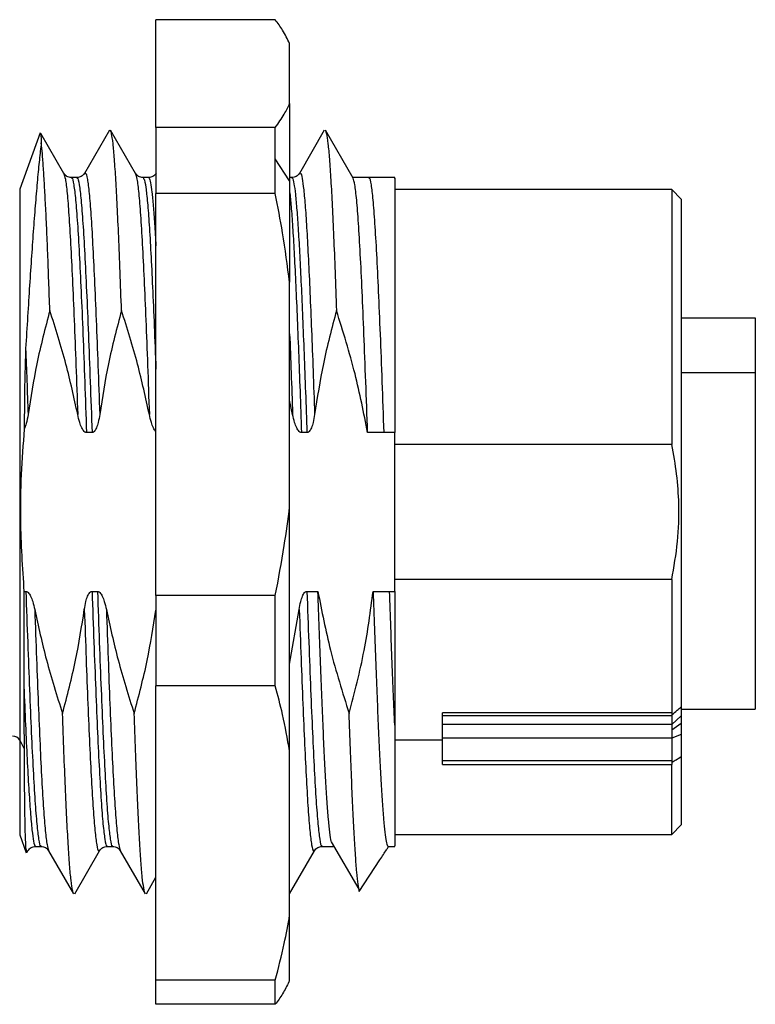
# Model space of a CAD drawing. Units: inches. Extents: x 0.1 to 16.9, y 0.1 to 10.9.
# Drawn here: x 7.7 to 9.1, y 6.7 to 8.6 of the extents above; entities that cross this region are included whole.
import ezdxf

# ---------------------------------------------------------------- set-up
doc = ezdxf.new("R2010")
doc.units = ezdxf.units.IN
doc.header["$MEASUREMENT"] = 0

msp = doc.modelspace()

# ---------------------------------------------------------------- linework, layer by layer
at = {"color": 7, "linetype": 'Continuous', "lineweight": 25}
for p, q in [((8.1596, 8.6453), (7.9234, 8.6453)), ((7.9234, 8.4324), (7.9234, 8.6453)), ((8.188, 8.5984), (8.1867, 8.6012)), ((8.188, 8.4794), (8.188, 8.5984)), ((8.188, 8.5984), (8.188, 8.5984)), ((8.188, 8.4794), (8.188, 8.327)), ((8.1596, 8.4324), (7.9234, 8.4324)), ((7.9234, 8.4324), (7.9234, 8.3015)), ((8.1596, 8.37), (8.1596, 8.4324)), ((7.6943, 8.4213), (7.6539, 8.3102)), ((7.7411, 8.3415), (7.6955, 8.4205)), ((7.8313, 8.4267), (7.782, 8.3415)), ((7.8829, 8.3415), (7.8336, 8.4267)), ((8.2565, 8.4267), (8.2072, 8.3415)), ((8.3135, 8.3321), (8.2588, 8.4267)), ((8.1596, 8.3015), (8.1596, 8.37)), ((8.188, 8.327), (8.1596, 8.37)), ((7.782, 8.3397), (7.7821, 8.3398)), ((8.2072, 8.3404), (8.2073, 8.3404)), ((7.767, 8.3332), (7.7562, 8.3332)), ((7.7562, 8.3314), (7.7563, 8.3315)), ((7.9087, 8.3332), (7.8979, 8.3332)), ((7.8979, 8.3316), (7.898, 8.3315)), ((7.9086, 8.3321), (7.9087, 8.3321)), ((8.1922, 8.3332), (8.188, 8.3332)), ((8.188, 8.327), (8.188, 8.1262)), ((8.3448, 8.3332), (8.3129, 8.3332)), ((8.3958, 8.3332), (8.3448, 8.3332)), ((8.1596, 8.3015), (7.9234, 8.3015)), ((7.9234, 7.5068), (7.9234, 8.3015)), ((8.9439, 8.3096), (8.3958, 8.3096)), ((8.9628, 8.2907), (8.9439, 8.3096)), ((8.9439, 8.3096), (8.9439, 7.8055)), ((8.9628, 8.2907), (8.9628, 7.2864)), ((8.188, 7.6821), (8.188, 8.1262)), ((8.9628, 8.0559), (9.1092, 8.0559)), ((9.1092, 8.0559), (9.1092, 7.9474)), ((9.1092, 7.9474), (9.1092, 7.2821)), ((8.1939, 7.8648), (8.188, 7.893)), ((7.797, 7.8288), (7.7862, 7.8288)), ((8.2222, 7.8288), (8.2114, 7.8288)), ((8.3749, 7.8288), (8.3422, 7.8288)), ((8.3958, 7.8288), (8.3749, 7.8288)), ((8.3958, 7.5148), (8.3958, 7.8288)), ((8.9439, 7.8055), (8.3958, 7.8055)), ((8.188, 7.1997), (8.188, 7.6821)), ((8.9439, 7.5381), (8.3958, 7.5381)), ((8.9439, 7.5381), (8.9439, 7.2746)), ((7.6623, 7.5148), (7.6661, 7.5148)), ((7.797, 7.5148), (7.8078, 7.5148)), ((8.1596, 7.5068), (7.9234, 7.5068)), ((7.9234, 7.5068), (7.9234, 7.328)), ((8.1596, 7.328), (8.1596, 7.5068)), ((8.2222, 7.5148), (8.2439, 7.5148)), ((8.353, 7.5148), (8.3857, 7.5148)), ((8.3857, 7.5148), (8.3958, 7.5148)), ((8.188, 7.3706), (8.207, 7.4789)), ((8.1596, 7.328), (7.9234, 7.328)), ((7.9234, 6.7462), (7.9234, 7.328)), ((8.9628, 7.2864), (8.9628, 7.269)), ((8.9628, 7.2821), (9.1092, 7.2821)), ((8.9439, 7.2746), (8.4903, 7.2746)), ((8.4903, 7.2208), (8.4903, 7.2746)), ((8.9439, 7.2688), (8.4903, 7.2688)), ((8.9628, 7.269), (8.9439, 7.2514)), ((8.9439, 7.2688), (8.9439, 7.2514)), ((8.9439, 7.2514), (8.4903, 7.2514)), ((8.9439, 7.2409), (8.9628, 7.2543)), ((8.9439, 7.2248), (8.4903, 7.2248)), ((8.9628, 7.2317), (8.9439, 7.2248)), ((8.9439, 7.2248), (8.9439, 7.1807)), ((8.9628, 7.2317), (8.9628, 7.1876)), ((7.6539, 7.2204), (7.6625, 7.2036)), ((8.4903, 7.2208), (8.3958, 7.2208)), ((8.4903, 7.1728), (8.4903, 7.2208)), ((8.188, 6.8745), (8.188, 7.1997)), ((8.9628, 7.1876), (8.9628, 7.0529)), ((8.4903, 7.1807), (8.9439, 7.1807)), ((8.4903, 7.1728), (8.9439, 7.1728)), ((8.9439, 7.034), (8.9439, 7.1728)), ((8.9439, 7.034), (8.9628, 7.0529)), ((7.6539, 7.0334), (7.6668, 6.998)), ((8.3958, 7.034), (8.9439, 7.034)), ((7.6853, 7.0104), (7.6961, 7.0104)), ((7.696, 7.0121), (7.6961, 7.0122)), ((7.8271, 7.0104), (7.8378, 7.0104)), ((7.8377, 7.0121), (7.8378, 7.0122)), ((8.2523, 7.0104), (8.274, 7.0104)), ((8.2702, 7.0196), (8.3248, 6.9261)), ((8.3831, 7.0104), (8.3958, 7.0104)), ((7.6657, 7.0078), (7.667, 6.9981)), ((7.668, 6.9983), (7.6701, 7.0018)), ((7.6701, 7.0026), (7.6702, 7.0027)), ((7.7112, 7.0021), (7.7604, 6.9169)), ((7.7628, 6.917), (7.812, 7.0021)), ((7.8119, 7.0038), (7.812, 7.0039)), ((7.8529, 7.0021), (7.9021, 6.9169)), ((8.188, 6.917), (8.2372, 7.0021)), ((8.2371, 7.0038), (8.2372, 7.0039)), ((8.3258, 6.9212), (8.3665, 6.9838)), ((7.9045, 6.917), (7.9234, 6.9496)), ((8.188, 6.7452), (8.188, 6.8745)), ((8.1596, 6.7462), (7.9234, 6.7462)), ((7.9234, 6.6983), (7.9234, 6.7462)), ((8.1596, 6.6983), (8.1596, 6.7462)), ((8.1867, 6.7424), (8.188, 6.7452)), ((8.1596, 6.6983), (7.9234, 6.6983))]:
    msp.add_line(p, q, dxfattribs=at)
at = {"color": 8, "linetype": 'Continuous', "lineweight": 25}
for p, q in [((7.6539, 8.3102), (7.6539, 7.2204)), ((8.9628, 7.9474), (9.1092, 7.9474)), ((7.6539, 7.2204), (7.6539, 7.0334))]:
    msp.add_line(p, q, dxfattribs=at)
msp.add_arc((7.6386, 7.2109), 0.018, 31.6262, 85.6235, dxfattribs=at)
at = {"color": 7, "linetype": 'Continuous', "lineweight": 25}
for points, knots in [([(8.188, 8.5984), (8.1836, 8.6071), (8.1758, 8.6229), (8.1646, 8.6384), (8.1596, 8.6453)], [0, 0, 0, 0, 0.556848, 1, 1, 1, 1]), ([(8.1596, 8.4324), (8.1659, 8.4412), (8.177, 8.4568), (8.1846, 8.4725), (8.188, 8.4794)], [0, 0, 0, 0, 0.563365, 1, 1, 1, 1]), ([(7.6948, 8.4201), (7.6951, 8.4199), (7.6957, 8.4193), (7.6963, 8.4084), (7.6967, 8.4016)], [0, 0, 0, 0, 0.378974, 1, 1, 1, 1]), ([(7.8554, 8.07), (7.8544, 8.096), (7.8526, 8.148), (7.8498, 8.217), (7.847, 8.2781), (7.8442, 8.3297), (7.8414, 8.3713), (7.8386, 8.4017), (7.836, 8.4207), (7.8343, 8.4242), (7.8336, 8.4257)], [0, 0, 0, 0, 0.128765, 0.25754, 0.386308, 0.515079, 0.643852, 0.772618, 0.901393, 1, 1, 1, 1]), ([(8.2588, 8.4257), (8.2595, 8.4242), (8.2612, 8.4207), (8.2638, 8.4017), (8.2666, 8.3713), (8.2694, 8.3297), (8.2722, 8.2781), (8.275, 8.217), (8.2778, 8.148), (8.2796, 8.096), (8.2806, 8.07)], [0, 0, 0, 0, 0.098772, 0.227523, 0.356266, 0.485013, 0.613763, 0.742505, 0.871256, 1, 1, 1, 1]), ([(7.6967, 8.4016), (7.6954, 8.391), (7.6928, 8.3698), (7.689, 8.3297), (7.6851, 8.2844), (7.6812, 8.2339), (7.6774, 8.1791), (7.6735, 8.1206), (7.6696, 8.0594), (7.667, 8.0164), (7.6657, 7.995)], [0, 0, 0, 0, 0.131363, 0.260906, 0.388631, 0.514538, 0.638628, 0.760901, 0.881358, 1, 1, 1, 1]), ([(7.7136, 8.07), (7.7129, 8.0898), (7.7115, 8.1294), (7.7094, 8.1838), (7.7073, 8.234), (7.7052, 8.2791), (7.703, 8.3189), (7.7009, 8.3528), (7.6988, 8.3812), (7.6974, 8.3948), (7.6967, 8.4016)], [0, 0, 0, 0, 0.1249994, 0.2500011, 0.3749994, 0.5000006, 0.625001, 0.7499984, 0.8749994, 1, 1, 1, 1]), ([(7.7562, 8.3332), (7.753, 8.3337), (7.7467, 8.3345), (7.743, 8.3392), (7.7411, 8.3416)], [0, 0, 0, 0, 0.498597, 1, 1, 1, 1]), ([(7.782, 8.3416), (7.7802, 8.3392), (7.7764, 8.3345), (7.7701, 8.3337), (7.767, 8.3332)], [0, 0, 0, 0, 0.501403, 1, 1, 1, 1]), ([(7.8979, 8.3332), (7.8948, 8.3337), (7.8885, 8.3345), (7.8847, 8.3392), (7.8829, 8.3416)], [0, 0, 0, 0, 0.498597, 1, 1, 1, 1]), ([(7.9238, 8.3416), (7.9219, 8.3392), (7.9182, 8.3345), (7.9119, 8.3337), (7.9087, 8.3332)], [0, 0, 0, 0, 0.501406, 1, 1, 1, 1]), ([(8.2072, 8.3416), (8.2054, 8.3392), (8.2016, 8.3346), (8.1953, 8.3337), (8.1922, 8.3332)], [0, 0, 0, 0, 0.501403, 1, 1, 1, 1]), ([(8.3422, 7.8288), (8.341, 7.8627), (8.3386, 7.9305), (8.335, 8.0246), (8.3314, 8.1098), (8.3278, 8.1839), (8.3242, 8.2448), (8.3206, 8.2908), (8.317, 8.3217), (8.3147, 8.3284), (8.3135, 8.3316)], [0, 0, 0, 0, 0.125886, 0.251768, 0.377652, 0.503536, 0.629421, 0.755305, 0.881189, 1, 1, 1, 1]), ([(8.3958, 8.3314), (8.3958, 8.3319), (8.3958, 8.3341), (8.3958, 8.3207), (8.3958, 8.2912), (8.3958, 8.2447), (8.3958, 8.1839), (8.3958, 8.1099), (8.3958, 8.0246), (8.3958, 7.9305), (8.3958, 7.8627), (8.3958, 7.8288)], [0, 0, 0, 0, 0.0377014, 0.1579887, 0.278276, 0.3985634, 0.5188507, 0.639138, 0.7594253, 0.8797128, 1, 1, 1, 1]), ([(8.188, 8.1262), (8.1836, 8.1589), (8.1758, 8.2176), (8.1646, 8.2757), (8.1596, 8.3015)], [0, 0, 0, 0, 0.556848, 1, 1, 1, 1]), ([(8.188, 8.3053), (8.1889, 8.2961), (8.1909, 8.2776), (8.1938, 8.2366), (8.1968, 8.1871), (8.1997, 8.1285), (8.2026, 8.0623), (8.2056, 7.9895), (8.2085, 7.9115), (8.2104, 7.8564), (8.2114, 7.8288)], [0, 0, 0, 0, 0.124996, 0.249999, 0.374999, 0.499998, 0.625002, 0.749996, 0.874998, 1, 1, 1, 1]), ([(7.7136, 8.07), (7.7044, 8.035), (7.6865, 7.9673), (7.6757, 7.8982), (7.6705, 7.8648)], [0, 0, 0, 0, 0.517376, 1, 1, 1, 1]), ([(7.7687, 7.8648), (7.7614, 7.898), (7.7462, 7.9673), (7.7248, 8.0349), (7.7136, 8.07)], [0, 0, 0, 0, 0.479763, 1, 1, 1, 1]), ([(7.8554, 8.07), (7.8461, 8.035), (7.8282, 7.9673), (7.8174, 7.8982), (7.8122, 7.8648)], [0, 0, 0, 0, 0.517375, 1, 1, 1, 1]), ([(7.9104, 7.8648), (7.9031, 7.898), (7.888, 7.9673), (7.8665, 8.0349), (7.8554, 8.07)], [0, 0, 0, 0, 0.479767, 1, 1, 1, 1]), ([(8.2806, 8.07), (8.2713, 8.035), (8.2534, 7.9673), (8.2426, 7.8982), (8.2374, 7.8648)], [0, 0, 0, 0, 0.517374, 1, 1, 1, 1]), ([(8.3422, 7.8288), (8.3346, 7.8677), (8.3186, 7.9493), (8.2936, 8.0286), (8.2806, 8.07)], [0, 0, 0, 0, 0.477087, 1, 1, 1, 1]), ([(8.188, 8.0244), (8.1889, 7.999), (8.1909, 7.9481), (8.1929, 7.8926), (8.1939, 7.8648)], [0, 0, 0, 0, 0.499999, 1, 1, 1, 1]), ([(7.6657, 7.995), (7.6651, 7.9743), (7.6634, 7.9225), (7.6631, 7.8683), (7.6629, 7.8358)], [0, 0, 0, 0, 0.399957, 1, 1, 1, 1]), ([(7.6657, 7.995), (7.6665, 7.9741), (7.6681, 7.9321), (7.6697, 7.8872), (7.6705, 7.8648)], [0, 0, 0, 0, 0.499999, 1, 1, 1, 1]), ([(7.6705, 7.8648), (7.6696, 7.8586), (7.6681, 7.8487), (7.6643, 7.8394), (7.6629, 7.8358)], [0, 0, 0, 0, 0.6180237, 1, 1, 1, 1]), ([(7.7862, 7.8288), (7.7857, 7.8289), (7.7845, 7.829), (7.7829, 7.8299), (7.7799, 7.8326), (7.7761, 7.8391), (7.7719, 7.8504), (7.7698, 7.8595), (7.7687, 7.8648)], [0, 0, 0, 0, 0.038262, 0.082271, 0.133264, 0.330629, 0.610548, 1, 1, 1, 1]), ([(7.8122, 7.8648), (7.8114, 7.8595), (7.8099, 7.8505), (7.8064, 7.8392), (7.8031, 7.8326), (7.8002, 7.8299), (7.7986, 7.829), (7.7975, 7.8289), (7.797, 7.8288)], [0, 0, 0, 0, 0.391186, 0.671496, 0.868132, 0.91872, 0.962215, 1, 1, 1, 1]), ([(7.9234, 7.8311), (7.9233, 7.8311), (7.9213, 7.8331), (7.9179, 7.8391), (7.9136, 7.8503), (7.9116, 7.8595), (7.9104, 7.8648)], [0, 0, 0, 0, 0.008461, 0.232896, 0.552677, 1, 1, 1, 1]), ([(8.2114, 7.8288), (8.2109, 7.8289), (8.2098, 7.829), (8.2081, 7.8299), (8.2051, 7.8326), (8.2014, 7.8391), (8.1971, 7.8503), (8.195, 7.8595), (8.1939, 7.8648)], [0, 0, 0, 0, 0.037572, 0.081564, 0.132123, 0.328596, 0.608546, 1, 1, 1, 1]), ([(8.2374, 7.8648), (8.2366, 7.8595), (8.2351, 7.8505), (8.2316, 7.8392), (8.2283, 7.8327), (8.2254, 7.8299), (8.2238, 7.829), (8.2227, 7.8289), (8.2222, 7.8288)], [0, 0, 0, 0, 0.38993, 0.670185, 0.867362, 0.918136, 0.962278, 1, 1, 1, 1]), ([(7.6629, 7.8358), (7.6606, 7.8059), (7.6561, 7.7461), (7.6542, 7.6389), (7.6592, 7.5619), (7.6623, 7.5148)], [0, 0, 0, 0, 0.279951, 0.560058, 1, 1, 1, 1]), ([(8.9439, 7.5381), (8.9483, 7.5631), (8.9571, 7.6126), (8.959, 7.6825), (8.9547, 7.7469), (8.9475, 7.7859), (8.9439, 7.8055)], [0, 0, 0, 0, 0.282378, 0.559131, 0.777357, 1, 1, 1, 1]), ([(8.1596, 7.5068), (8.1659, 7.5396), (8.177, 7.5978), (8.1846, 7.6565), (8.188, 7.6821)], [0, 0, 0, 0, 0.5633651, 1, 1, 1, 1]), ([(7.6623, 7.5148), (7.6623, 7.482), (7.6623, 7.4164), (7.6623, 7.3568), (7.6623, 7.327)], [0, 0, 0, 0, 0.4999999, 1, 1, 1, 1]), ([(7.6661, 7.5148), (7.6666, 7.5148), (7.6677, 7.5147), (7.6694, 7.5137), (7.6724, 7.5111), (7.6761, 7.5046), (7.6804, 7.4933), (7.6824, 7.4842), (7.6836, 7.4789)], [0, 0, 0, 0, 0.037641, 0.081648, 0.132203, 0.328642, 0.608533, 1, 1, 1, 1]), ([(7.7818, 7.4789), (7.7827, 7.4841), (7.7841, 7.4932), (7.7876, 7.5044), (7.7909, 7.511), (7.7938, 7.5137), (7.7954, 7.5147), (7.7965, 7.5148), (7.797, 7.5148)], [0, 0, 0, 0, 0.39014, 0.670308, 0.867445, 0.918204, 0.962324, 1, 1, 1, 1]), ([(7.8078, 7.5148), (7.8083, 7.5148), (7.8095, 7.5147), (7.8111, 7.5138), (7.8141, 7.5111), (7.8179, 7.5046), (7.8221, 7.4933), (7.8242, 7.4842), (7.8254, 7.4789)], [0, 0, 0, 0, 0.037591, 0.081582, 0.132137, 0.328574, 0.608473, 1, 1, 1, 1]), ([(8.207, 7.4789), (8.2079, 7.4841), (8.2093, 7.4932), (8.2128, 7.5044), (8.2161, 7.511), (8.219, 7.5137), (8.2206, 7.5147), (8.2217, 7.5148), (8.2222, 7.5148)], [0, 0, 0, 0, 0.390147, 0.670307, 0.867428, 0.918206, 0.96232, 1, 1, 1, 1]), ([(8.2439, 7.5148), (8.2516, 7.4759), (8.2675, 7.3944), (8.2925, 7.3151), (8.3056, 7.2736)], [0, 0, 0, 0, 0.477087, 1, 1, 1, 1]), ([(8.2702, 7.02), (8.2701, 7.0203), (8.2692, 7.0235), (8.2674, 7.0377), (8.2648, 7.0633), (8.2621, 7.0978), (8.2595, 7.1397), (8.2569, 7.1888), (8.2543, 7.2443), (8.2517, 7.3054), (8.2491, 7.3714), (8.2465, 7.4413), (8.2448, 7.4903), (8.2439, 7.5148)], [0, 0, 0, 0, 0.009006, 0.108109, 0.207204, 0.306305, 0.405406, 0.504502, 0.603604, 0.702703, 0.801798, 0.900899, 1, 1, 1, 1]), ([(8.3056, 7.2736), (8.3164, 7.3149), (8.3372, 7.3943), (8.3479, 7.4757), (8.353, 7.5148)], [0, 0, 0, 0, 0.519368, 1, 1, 1, 1]), ([(8.353, 7.5148), (8.3539, 7.4903), (8.3556, 7.4413), (8.3582, 7.3714), (8.3608, 7.3054), (8.3634, 7.2442), (8.366, 7.1888), (8.3687, 7.1397), (8.3713, 7.0978), (8.3739, 7.0634), (8.3765, 7.0371), (8.3791, 7.0196), (8.3813, 7.0108), (8.3826, 7.0113), (8.3831, 7.0115)], [0, 0, 0, 0, 0.08667, 0.17334, 0.260009, 0.346679, 0.433349, 0.520019, 0.606688, 0.693358, 0.780027, 0.866698, 0.953367, 1, 1, 1, 1]), ([(8.3958, 7.2505), (8.395, 7.2702), (8.3933, 7.3096), (8.3907, 7.3746), (8.3882, 7.443), (8.3865, 7.4909), (8.3857, 7.5148)], [0, 0, 0, 0, 0.250002, 0.5, 0.749999, 1, 1, 1, 1]), ([(8.3958, 7.5148), (8.3958, 7.4881), (8.3958, 7.4345), (8.3958, 7.364), (8.3958, 7.3023), (8.3958, 7.2678), (8.3958, 7.2505)], [0, 0, 0, 0, 0.279878, 0.5599422, 0.7800525, 1, 1, 1, 1]), ([(7.6836, 7.4789), (7.6909, 7.4456), (7.7061, 7.3764), (7.7275, 7.3088), (7.7387, 7.2736)], [0, 0, 0, 0, 0.479767, 1, 1, 1, 1]), ([(7.7387, 7.2736), (7.7479, 7.3086), (7.7658, 7.3763), (7.7766, 7.4455), (7.7818, 7.4789)], [0, 0, 0, 0, 0.51737, 1, 1, 1, 1]), ([(7.8254, 7.4789), (7.8326, 7.4456), (7.8478, 7.3764), (7.8692, 7.3088), (7.8804, 7.2736)], [0, 0, 0, 0, 0.479767, 1, 1, 1, 1]), ([(7.8804, 7.2736), (7.8896, 7.3084), (7.9074, 7.3757), (7.9182, 7.4445), (7.9234, 7.4776)], [0, 0, 0, 0, 0.517289, 1, 1, 1, 1]), ([(7.6623, 7.327), (7.6623, 7.3025), (7.6623, 7.2587), (7.6625, 7.2205), (7.6625, 7.2036)], [0, 0, 0, 0, 0.560355, 1, 1, 1, 1]), ([(8.188, 7.1997), (8.1836, 7.2236), (8.1758, 7.2665), (8.1646, 7.3091), (8.1596, 7.328)], [0, 0, 0, 0, 0.556848, 1, 1, 1, 1]), ([(8.9445, 7.2712), (8.9479, 7.274), (8.954, 7.2791), (8.9601, 7.2842), (8.9628, 7.2864)], [0, 0, 0, 0, 0.563411, 1, 1, 1, 1]), ([(7.7604, 6.918), (7.7597, 6.9195), (7.758, 6.9229), (7.7555, 6.9419), (7.7527, 6.9724), (7.7499, 7.014), (7.7471, 7.0655), (7.7443, 7.1266), (7.7415, 7.1956), (7.7396, 7.2476), (7.7387, 7.2736)], [0, 0, 0, 0, 0.098622, 0.227394, 0.356159, 0.484929, 0.613698, 0.742464, 0.871237, 1, 1, 1, 1]), ([(7.9021, 6.9174), (7.9021, 6.9174), (7.9011, 6.9173), (7.8992, 6.9274), (7.8965, 6.948), (7.8938, 6.9801), (7.8911, 7.0217), (7.8885, 7.0726), (7.8858, 7.132), (7.8831, 7.1987), (7.8813, 7.2487), (7.8804, 7.2736)], [0, 0, 0, 0, 0.011468, 0.135035, 0.258605, 0.382167, 0.505737, 0.629303, 0.752868, 0.876439, 1, 1, 1, 1]), ([(8.3258, 6.9212), (8.325, 6.9255), (8.3233, 6.9339), (8.3208, 6.9585), (8.3183, 6.9914), (8.3157, 7.0329), (8.3132, 7.0825), (8.3107, 7.1396), (8.3081, 7.203), (8.3064, 7.2501), (8.3056, 7.2736)], [0, 0, 0, 0, 0.125002, 0.249993, 0.374996, 0.500002, 0.624998, 0.750001, 0.875007, 1, 1, 1, 1]), ([(8.9439, 7.2746), (8.9439, 7.2739), (8.944, 7.2726), (8.9443, 7.2716), (8.9445, 7.2712)], [0, 0, 0, 0, 0.551402, 1, 1, 1, 1]), ([(8.9445, 7.2712), (8.9443, 7.2707), (8.9439, 7.2697), (8.9439, 7.2691), (8.9439, 7.2688)], [0, 0, 0, 0, 0.559645, 1, 1, 1, 1]), ([(8.9628, 7.269), (8.9628, 7.2671), (8.9628, 7.2634), (8.9628, 7.2573), (8.9628, 7.2543)], [0, 0, 0, 0, 0.49999, 1, 1, 1, 1]), ([(8.3958, 7.2505), (8.3958, 7.2307), (8.3958, 7.1909), (8.3958, 7.1398), (8.3958, 7.096), (8.3958, 7.0607), (8.3958, 7.0341), (8.3958, 7.0174), (8.3958, 7.0099), (8.3958, 7.0111), (8.3958, 7.0114)], [0, 0, 0, 0, 0.136878, 0.273882, 0.41082, 0.547678, 0.684702, 0.82164, 0.958498, 1, 1, 1, 1]), ([(8.9439, 7.2514), (8.9439, 7.2501), (8.9439, 7.2474), (8.9439, 7.2431), (8.9439, 7.2409)], [0, 0, 0, 0, 0.500012, 1, 1, 1, 1]), ([(8.9628, 7.2543), (8.9628, 7.2509), (8.9628, 7.2441), (8.9628, 7.2359), (8.9628, 7.2317)], [0, 0, 0, 0, 0.500013, 1, 1, 1, 1]), ([(8.9439, 7.2409), (8.9439, 7.2385), (8.9439, 7.2336), (8.9439, 7.2277), (8.9439, 7.2248)], [0, 0, 0, 0, 0.499984, 1, 1, 1, 1]), ([(7.6625, 7.2036), (7.6626, 7.1855), (7.6628, 7.1491), (7.6632, 7.1033), (7.6638, 7.0624), (7.6646, 7.0283), (7.6653, 7.0147), (7.6657, 7.0078)], [0, 0, 0, 0, 0.184855, 0.370043, 0.555995, 0.776725, 1, 1, 1, 1]), ([(8.9628, 7.1876), (8.9594, 7.1855), (8.9533, 7.1818), (8.9472, 7.178), (8.9445, 7.1764)], [0, 0, 0, 0, 0.556591, 1, 1, 1, 1]), ([(8.9439, 7.1807), (8.9439, 7.1798), (8.944, 7.1783), (8.9443, 7.177), (8.9445, 7.1764)], [0, 0, 0, 0, 0.559366, 1, 1, 1, 1]), ([(8.9445, 7.1764), (8.9443, 7.1757), (8.9439, 7.1744), (8.9439, 7.1733), (8.9439, 7.1728)], [0, 0, 0, 0, 0.568234, 1, 1, 1, 1]), ([(7.6703, 7.0021), (7.6721, 7.0044), (7.6759, 7.0091), (7.6822, 7.01), (7.6853, 7.0104)], [0, 0, 0, 0, 0.501404, 1, 1, 1, 1]), ([(7.6961, 7.0104), (7.6993, 7.01), (7.7056, 7.0091), (7.7093, 7.0044), (7.7112, 7.0021)], [0, 0, 0, 0, 0.498593, 1, 1, 1, 1]), ([(7.812, 7.0021), (7.8139, 7.0044), (7.8176, 7.0091), (7.8239, 7.01), (7.8271, 7.0104)], [0, 0, 0, 0, 0.501404, 1, 1, 1, 1]), ([(7.8378, 7.0104), (7.841, 7.01), (7.8473, 7.0091), (7.851, 7.0044), (7.8529, 7.0021)], [0, 0, 0, 0, 0.498595, 1, 1, 1, 1]), ([(8.2372, 7.0021), (8.2391, 7.0044), (8.2428, 7.0091), (8.2491, 7.01), (8.2523, 7.0104)], [0, 0, 0, 0, 0.501404, 1, 1, 1, 1]), ([(8.3665, 6.9838), (8.3713, 6.9912), (8.3782, 7.002), (8.3831, 7.0095), (8.3839, 7.0107), (8.3843, 7.0113)], [0, 0, 0, 0, 0.52334, 0.766069, 1, 1, 1, 1]), ([(8.1596, 6.7462), (8.1659, 6.7702), (8.177, 6.8128), (8.1846, 6.8558), (8.188, 6.8745)], [0, 0, 0, 0, 0.563365, 1, 1, 1, 1]), ([(8.1865, 6.7425), (8.1826, 6.7347), (8.1752, 6.7199), (8.1646, 6.7052), (8.1596, 6.6983)], [0, 0, 0, 0, 0.529419, 1, 1, 1, 1])]:
    msp.add_open_spline(points, degree=3, knots=knots, dxfattribs=at)
at = {"color": 8, "linetype": 'Continuous', "lineweight": 25}
for points, knots in [([(7.7411, 8.3408), (7.7422, 8.3381), (7.7444, 8.3322), (7.7478, 8.3038), (7.7512, 8.2609), (7.7547, 8.2035), (7.7582, 8.1336), (7.7617, 8.0525), (7.7652, 7.9627), (7.7675, 7.8974), (7.7687, 7.8648)], [0, 0, 0, 0, 0.113898, 0.240484, 0.36707, 0.493656, 0.620242, 0.746828, 0.873415, 1, 1, 1, 1]), ([(7.7821, 8.3398), (7.7829, 8.3411), (7.7848, 8.3445), (7.7878, 8.3318), (7.7913, 8.3042), (7.7948, 8.2608), (7.7983, 8.2035), (7.8017, 8.1335), (7.8052, 8.0525), (7.8087, 7.9627), (7.811, 7.8974), (7.8122, 7.8648)], [0, 0, 0, 0, 0.072931, 0.188814, 0.304698, 0.420581, 0.536465, 0.652349, 0.768233, 0.884114, 1, 1, 1, 1]), ([(7.8829, 8.3408), (7.8839, 8.3381), (7.8861, 8.3322), (7.8895, 8.3038), (7.893, 8.2609), (7.8965, 8.2035), (7.8999, 8.1336), (7.9034, 8.0525), (7.9069, 7.9627), (7.9092, 7.8974), (7.9104, 7.8648)], [0, 0, 0, 0, 0.1139013, 0.2404866, 0.3670722, 0.4936576, 0.6202433, 0.7468287, 0.8734144, 1, 1, 1, 1]), ([(8.2073, 8.3404), (8.2081, 8.3415), (8.2099, 8.3441), (8.2127, 8.3332), (8.2158, 8.3107), (8.2189, 8.2757), (8.222, 8.2295), (8.225, 8.1728), (8.2281, 8.1068), (8.2312, 8.0325), (8.2343, 7.9518), (8.2364, 7.8938), (8.2374, 7.8648)], [0, 0, 0, 0, 0.076201, 0.178845, 0.281491, 0.384133, 0.48678, 0.589421, 0.692069, 0.79471, 0.897354, 1, 1, 1, 1]), ([(7.7563, 8.3315), (7.7566, 8.332), (7.7582, 8.334), (7.7609, 8.3206), (7.7645, 8.2913), (7.7682, 8.2447), (7.7718, 8.1839), (7.7754, 8.1098), (7.779, 8.0246), (7.7826, 7.9305), (7.785, 7.8627), (7.7862, 7.8288)], [0, 0, 0, 0, 0.033687, 0.154476, 0.275265, 0.396054, 0.516844, 0.637633, 0.758422, 0.879209, 1, 1, 1, 1]), ([(7.767, 8.3314), (7.7674, 8.3319), (7.7689, 8.3341), (7.7717, 8.3207), (7.7753, 8.2912), (7.7789, 8.2447), (7.7826, 8.1839), (7.7862, 8.1099), (7.7898, 8.0246), (7.7934, 7.9305), (7.7958, 7.8627), (7.797, 7.8288)], [0, 0, 0, 0, 0.037606, 0.157905, 0.278205, 0.398504, 0.518804, 0.639103, 0.759402, 0.879701, 1, 1, 1, 1]), ([(7.898, 8.3315), (7.8987, 8.3316), (7.9005, 8.3316), (7.9034, 8.3156), (7.9068, 8.2855), (7.9101, 8.2414), (7.9134, 8.1852), (7.9167, 8.1177), (7.9201, 8.0409), (7.9223, 7.9833), (7.9234, 7.9545)], [0, 0, 0, 0, 0.081353, 0.212592, 0.343825, 0.475062, 0.606297, 0.737533, 0.86877, 1, 1, 1, 1]), ([(7.9087, 8.3321), (7.9092, 8.3323), (7.9105, 8.3328), (7.9128, 8.3237), (7.9154, 8.3056), (7.9181, 8.2782), (7.9207, 8.243), (7.9225, 8.213), (7.9234, 8.198)], [0, 0, 0, 0, 0.096348, 0.277079, 0.457809, 0.638539, 0.81927, 1, 1, 1, 1]), ([(8.1922, 8.3319), (8.1927, 8.3321), (8.1941, 8.3328), (8.1965, 8.3224), (8.1994, 8.3016), (8.2022, 8.2702), (8.2051, 8.2294), (8.2079, 8.1796), (8.2108, 8.1217), (8.2136, 8.0567), (8.2165, 7.9854), (8.2193, 7.9093), (8.2213, 7.8556), (8.2222, 7.8288)], [0, 0, 0, 0, 0.049605, 0.144644, 0.239684, 0.334723, 0.429763, 0.524802, 0.619842, 0.714881, 0.809921, 0.90496, 1, 1, 1, 1]), ([(8.3749, 7.8288), (8.3736, 7.8627), (8.3712, 7.9305), (8.3676, 8.0246), (8.364, 8.1098), (8.3604, 8.1839), (8.3568, 8.2447), (8.3532, 8.2913), (8.3496, 8.3207), (8.3468, 8.3341), (8.3452, 8.3319), (8.3448, 8.3314)], [0, 0, 0, 0, 0.1202895, 0.2405747, 0.3608614, 0.4811492, 0.6014366, 0.7217239, 0.8420111, 0.9622985, 1, 1, 1, 1]), ([(7.6661, 7.5148), (7.6673, 7.4809), (7.6697, 7.4131), (7.6733, 7.3191), (7.6769, 7.2338), (7.6805, 7.1598), (7.6841, 7.0989), (7.6878, 7.0524), (7.6914, 7.023), (7.6941, 7.0096), (7.6957, 7.0117), (7.696, 7.0121)], [0, 0, 0, 0, 0.120794, 0.241587, 0.362381, 0.483175, 0.603969, 0.724762, 0.845556, 0.96635, 1, 1, 1, 1]), ([(7.797, 7.5148), (7.7982, 7.4809), (7.8006, 7.4131), (7.8043, 7.3191), (7.8079, 7.2338), (7.8115, 7.1598), (7.8151, 7.0989), (7.8187, 7.0524), (7.8223, 7.023), (7.8251, 7.0095), (7.8267, 7.0117), (7.8271, 7.0122)], [0, 0, 0, 0, 0.120303, 0.240601, 0.360901, 0.481202, 0.601502, 0.721803, 0.842103, 0.962404, 1, 1, 1, 1]), ([(7.8078, 7.5148), (7.809, 7.4809), (7.8114, 7.4131), (7.815, 7.3191), (7.8187, 7.2338), (7.8223, 7.1598), (7.8259, 7.0989), (7.8295, 7.0524), (7.8331, 7.023), (7.8358, 7.0096), (7.8374, 7.0117), (7.8377, 7.0121)], [0, 0, 0, 0, 0.120791, 0.241582, 0.362373, 0.483164, 0.603955, 0.724746, 0.845537, 0.966328, 1, 1, 1, 1]), ([(8.2222, 7.5148), (8.2234, 7.4809), (8.2258, 7.4131), (8.2295, 7.3191), (8.2331, 7.2338), (8.2367, 7.1598), (8.2403, 7.0989), (8.2439, 7.0524), (8.2475, 7.023), (8.2503, 7.0095), (8.2519, 7.0117), (8.2523, 7.0122)], [0, 0, 0, 0, 0.120303, 0.240601, 0.360901, 0.481202, 0.601503, 0.721803, 0.842103, 0.962404, 1, 1, 1, 1]), ([(7.6836, 7.4789), (7.6848, 7.4462), (7.6871, 7.3809), (7.6906, 7.2911), (7.6941, 7.2101), (7.6976, 7.1401), (7.7011, 7.0828), (7.7045, 7.0398), (7.7079, 7.0115), (7.7101, 7.0056), (7.7112, 7.0028)], [0, 0, 0, 0, 0.126586, 0.253167, 0.37975, 0.506334, 0.632918, 0.759502, 0.886085, 1, 1, 1, 1]), ([(7.7818, 7.4789), (7.783, 7.4462), (7.7853, 7.3809), (7.7888, 7.2911), (7.7923, 7.2101), (7.7958, 7.1401), (7.7993, 7.0829), (7.8027, 7.0394), (7.8062, 7.0118), (7.8093, 6.9991), (7.8112, 7.0025), (7.8119, 7.0038)], [0, 0, 0, 0, 0.115884, 0.231768, 0.347652, 0.463536, 0.57942, 0.695303, 0.811187, 0.927071, 1, 1, 1, 1]), ([(7.8254, 7.4789), (7.8265, 7.4462), (7.8289, 7.3809), (7.8323, 7.2911), (7.8358, 7.2101), (7.8393, 7.1401), (7.8428, 7.0828), (7.8463, 7.0398), (7.8497, 7.0115), (7.8519, 7.0056), (7.8529, 7.0028)], [0, 0, 0, 0, 0.126586, 0.253168, 0.379751, 0.506335, 0.63292, 0.759503, 0.886087, 1, 1, 1, 1]), ([(8.207, 7.4789), (8.2082, 7.4462), (8.2105, 7.3809), (8.214, 7.2911), (8.2175, 7.2101), (8.221, 7.1401), (8.2245, 7.0829), (8.2279, 7.0394), (8.2314, 7.0118), (8.2345, 6.9991), (8.2364, 7.0025), (8.2371, 7.0038)], [0, 0, 0, 0, 0.115884, 0.231768, 0.347652, 0.463536, 0.579421, 0.695305, 0.81119, 0.927074, 1, 1, 1, 1]), ([(7.6623, 7.327), (7.6633, 7.3012), (7.6655, 7.2495), (7.6686, 7.1822), (7.6718, 7.124), (7.675, 7.077), (7.6782, 7.0413), (7.6813, 7.0193), (7.6837, 7.0095), (7.6851, 7.0113), (7.6853, 7.0117)], [0, 0, 0, 0, 0.137754, 0.275515, 0.413268, 0.551029, 0.688781, 0.826542, 0.964297, 1, 1, 1, 1]), ([(7.6657, 7.0078), (7.6666, 7.0049), (7.668, 6.9997), (7.6695, 7.0017), (7.6701, 7.0026)], [0, 0, 0, 0, 0.577791, 1, 1, 1, 1])]:
    msp.add_open_spline(points, degree=3, knots=knots, dxfattribs=at)

doc.saveas('drawing.dxf')
